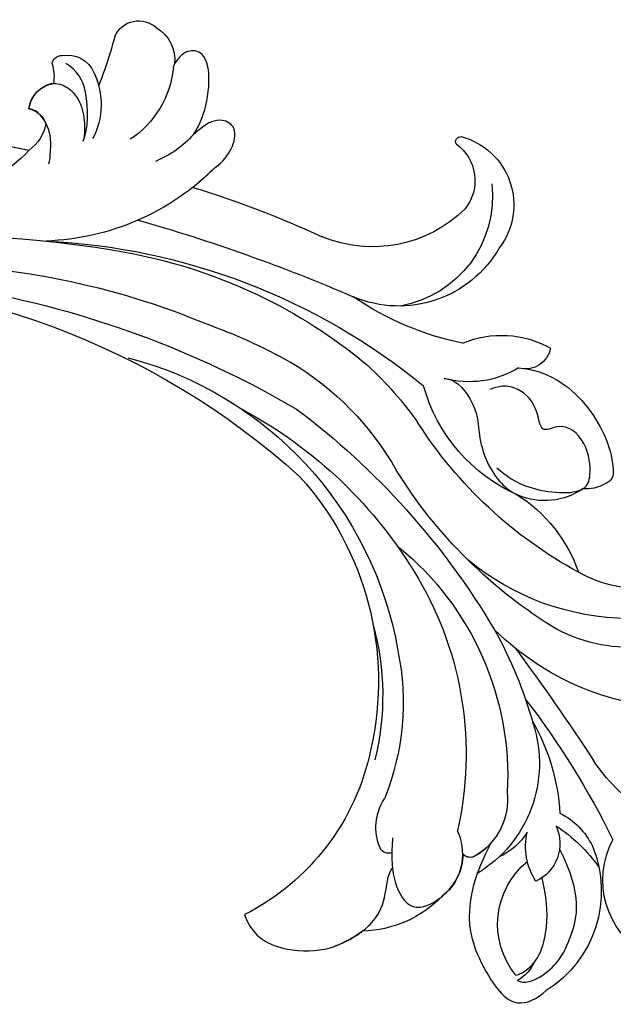
# Model space of a CAD drawing. Units: millimetres. Extents: x 1489 to 3169, y 2676 to 3270.
# Drawn here: x 2649 to 2687, y 2985 to 3048 of the extents above; entities that cross this region are included whole.
import ezdxf

# ---------------------------------------------------------------- set-up
doc = ezdxf.new("R2010")
doc.units = ezdxf.units.MM
doc.layers.add('H-08.木作(細線)', color=252, linetype='Continuous')

# ---------------------------------------------------------------- blocks, each defined once
blk = doc.blocks.new('SE-21128L-d')
at = {"layer": 'H-08.木作(細線)'}
for centre, radius, start, end in [((37.571, -2.957), 63.259, 168.47885, 202.85391), ((15.951, -2.318), 48.868, 167.94673, 204.31023), ((24.502, 4.917), 49.399, 190.60977, 234.05392), ((25.253, -3.221), 49.315, 181.11269, 214.51057), ((-34.996, -17.775), 7.927, 323.98676, 6.52149), ((38.201, 6.929), 63.482, 202.04903, 222.2705), ((-31.031, -21.362), 2.672, 291.49336, 336.30805), ((-38.536, -25.094), 16.12, 326.94638, 10.00557), ((17.404, -11.752), 41.428, 194.74022, 231.21402), ((-30.577, -24.753), 1.874, 108.92722, 183.21814), ((-29.767, -22.304), 1.571, 205.49594, 259.54473), ((-33.478, -25.613), 0.623, 110.06148, 193.19086), ((-33.431, -22.289), 2.75, 264.55814, 290.94394), ((-32.22, -25.715), 1.865, 181.21743, 259.58196), ((6.836, -15.368), 23.554, 206.49689, 272.16374), ((7.434, -21.858), 15.307, 293.45964, 345.17741), ((-31.493, -22.917), 4.753, 257.06716, 309.89088), ((-49.04, -1.058), 31.755, 297.04643, 303.08077), ((-31.493, -22.917), 4.753, 257.06716, 267.41999), ((9.986, -14.587), 33.323, 202.84936, 231.90477), ((79.03, 25.688), 115.234, 207.96579, 215.24914), ((-33.708, -26.67), 6.206, 287.72077, 338.62738), ((-33.593, -30.686), 1.682, 126.80313, 234.10346), ((-32.848, -28.978), 6.766, 323.87785, 349.38792), ((15.149, -12.352), 35.86, 211.63308, 221.28345), ((18.388, -29.962), 7.118, 335.18431, 351.63216), ((-32.805, -30.454), 2.385, 221.93931, 288.70309), ((-31.585, -33.226), 0.686, 109.95756, 131.60257), ((-38.536, -25.094), 16.12, 326.94638, 333.81618), ((32.026, -1.217), 64.087, 208.91827, 216.85893), ((12.616, -13.736), 28.897, 220.08309, 251.49458), ((17.486, -34.283), 7.482, 326.20612, 10.26158), ((5.311, -18.1), 19.605, 239.98162, 294.77857), ((19.204, -38.426), 3.327, 78.84735, 135.13524), ((19.733, -35.738), 0.588, 350.33148, 78.7475), ((23.399, 1.107), 48.94, 228.89767, 251.28329), ((2.092, -23.188), 18.906, 222.71437, 252.42787), ((6.781, -20.664), 17.065, 266.63212, 296.00055), ((7.634, -22.484), 16.422, 270.31924, 304.12016), ((20.676, -36.957), 3.373, 281.1606, 333.84511), ((-26.225, -44.451), 8.462, 327.35887, 34.49011), ((13.141, -25.513), 19.017, 231.34969, 285.03321), ((10.51, -20.094), 22.199, 251.44099, 294.81023), ((21.05, -40.813), 0.614, 336.26209, 62.93155), ((21.05, -40.813), 0.614, 352.11371, 62.93155), ((-21.162, -45.099), 7.441, 311.72296, 35.13076), ((-28.277, -54.711), 19.165, 23.51247, 46.4637), ((2.946, -21.688), 23.419, 234.74182, 246.72291), ((14.977, -38.241), 8.221, 264.03052, 340.9755), ((18.792, -40.29), 2.929, 319.82184, 348.01943), ((-14.193, -70.552), 31.188, 43.23493, 70.17621), ((17.645, -39.71), 4.191, 275.8688, 341.2004), ((27.281, -46.597), 5.188, 62.80742, 152.74774), ((18.004, -41.638), 4.095, 313.51222, 347.75108), ((-16.184, -69.51), 28.101, 40.44976, 69.42656), ((-21.014, -43.908), 7.156, 275.60649, 2.05561), ((-9.201, -54.844), 10.819, 35.73848, 86.534), ((23.954, -41.107), 7.525, 259.52512, 339.94132), ((-7.227, -57.367), 16.406, 12.48861, 51.75543), ((21.423, -43.884), 2.679, 256.9426, 346.78914), ((22.556, -48.281), 4.061, 68.70585, 115.26164), ((-14.176, -48.229), 6.112, 340.8701, 27.24228), ((-2.029, -59.954), 17.633, 9.90149, 56.53135), ((15.77, -19.184), 27.283, 252.78369, 266.53802), ((75.602, 99.973), 160.675, 245.56849, 248.69111), ((35.153, 0.852), 52.29, 244.30766, 255.94117), ((18.057, -33.712), 13.346, 252.01567, 278.69678), ((27.986, -39.27), 10.178, 225.21938, 246.89352), ((-4.352, -48.267), 6.464, 169.27974, 221.12583), ((23.651, -44.067), 4.565, 218.42296, 256.50592), ((6.348, -41.876), 9.473, 223.75496, 263.04095), ((-3.959, -51.01), 4.324, 336.99047, 35.07634), ((25.982, -54.069), 5.485, 41.51383, 130.07517), ((-21.333, -47.171), 2.896, 227.6924, 320.4574), ((0.659, -55.641), 10.178, 333.1865, 39.34943), ((-23.363, -49.631), 0.328, 75.85151, 194.8219), ((-19.633, -47.699), 4.522, 206.48578, 319.2093), ((13.121, -60.112), 11.17, 45.59091, 68.50948), ((-9.858, -51), 1.647, 292.76117, 27.79666), ((-0.706, -56.594), 7.946, 4.55898, 41.98761)]:
    blk.add_arc(centre, radius, start, end, dxfattribs=at)
for points, knots in [([(-31.184, -22.98), (-31.585, -23.135), (-32.228, -23.642), (-32.649, -24.84), (-31.986, -25.808), (-30.966, -26.315), (-29.754, -26.374), (-28.848, -26.128), (-28.435, -25.958)], [0, 0, 0, 0, 1.366213, 2.987533, 4.378054, 5.447175, 7.26346, 8.934015, 8.934015, 8.934015, 8.934015]), ([(-31.184, -22.98), (-31.585, -23.135), (-32.228, -23.642), (-32.649, -24.84), (-31.986, -25.808), (-30.966, -26.315), (-29.754, -26.374), (-28.848, -26.128), (-28.435, -25.958)], [0, 0, 0, 0, 1.366213, 2.987533, 4.378054, 5.447175, 7.26346, 8.934015, 8.934015, 8.934015, 8.934015]), ([(-27.458, -23.501), (-27.646, -23.581), (-28.701, -23.948), (-29.746, -24.068), (-31.003, -23.517), (-31.184, -22.98)], [2.060653, 2.060653, 2.060653, 2.060653, 2.456163, 4.474985, 6.414312, 6.414312, 6.414312, 6.414312]), ([(22.232, -25.774), (23.783, -25.958), (25.114, -27.716), (25.524, -29.882), (25.441, -30.896), (25.43, -30.998)], [0, 0, 0, 0, 3.58438, 6.488994, 6.815732, 6.815732, 6.815732, 6.815732]), ([(-28.435, -25.958), (-29.083, -26.413), (-31.526, -27.022), (-32.911, -26.54), (-33.54, -25.9)], [0, 0, 0, 0, 3.39445, 6.126754, 6.126754, 6.126754, 6.126754]), ([(25.43, -30.998), (25.205, -32.264), (24.633, -33.617), (23.24, -34.864), (21.556, -35.27), (21.291, -35.673)], [7.314616, 7.314616, 7.314616, 7.314616, 9.914147, 11.95222, 13.967538, 13.967538, 13.967538, 13.967538]), ([(-27.384, -32.967), (-27.757, -33.349), (-28.751, -34.09), (-30.891, -34.863), (-32.498, -34.72), (-32.779, -33.695), (-32.377, -33.039), (-32.137, -32.79), (-32.04, -32.714)], [12.359722, 12.359722, 12.359722, 12.359722, 14.381611, 16.750055, 18.54022, 19.905936, 20.780325, 21.288515, 21.288515, 21.288515, 21.288515]), ([(-25.025, -33.886), (-25.323, -34.491), (-25.829, -35.153), (-27.167, -35.832), (-27.948, -35.112), (-27.956, -34.242), (-27.842, -33.832), (-27.384, -32.967)], [14.77232, 14.77232, 14.77232, 14.77232, 16.750055, 18.54022, 19.905936, 20.780325, 21.648608, 21.648608, 21.648608, 21.648608]), ([(19.384, -36.086), (19.869, -35.937), (20.718, -35.72), (22.459, -35.542), (24.489, -36.24), (23.821, -38.661), (22.247, -40.264), (20.462, -40.42), (19.825, -40.244)], [0, 0, 0, 0, 1.40565, 2.737475, 4.796392, 6.990312, 9.501873, 11.513346, 11.513346, 11.513346, 11.513346]), ([(21.031, -42.18), (24.528, -39.227), (29.186, -39.934), (31.882, -41.378), (31.417, -43.006), (31.022, -43.688)], [3.96508, 3.96508, 3.96508, 3.96508, 6.933261, 10.018436, 12.479004, 12.479004, 12.479004, 12.479004]), ([(30.002, -41.991), (30.335, -42.435), (30.136, -43.586), (29.314, -44.991), (27.85, -46.064), (25.582, -47.278), (22.31, -46.412)], [0, 0, 0, 0, 1.579199, 3.433519, 5.602486, 8.558933, 8.558933, 8.558933, 8.558933]), ([(29.652, -41.982), (29.644, -42.266), (29.19, -43.607), (27.099, -44.713), (25.099, -44.971), (23.892, -44.923)], [0, 0, 0, 0, 0.989292, 4.557485, 8.073355, 8.073355, 8.073355, 8.073355]), ([(-8.742, -45.432), (-8.665, -45.662), (-8.21, -46.483), (-6.341, -47.141), (-4.167, -46.739), (-2.037, -47.089), (-0.795, -48.034), (-0.42, -48.525)], [0, 0, 0, 0, 0.717464, 3.113372, 4.621134, 7.980319, 9.348619, 9.348619, 9.348619, 9.348619]), ([(-2.419, -47.555), (-1.801, -48.016), (-0.582, -49.095), (0.518, -52.637), (-0.74, -53.41), (-2.824, -53.62), (-4.479, -52.414), (-3.978, -50.821), (-5.715, -50.862), (-6.785, -50.433), (-7.528, -49.22), (-7.48, -48.525), (-7.438, -48.146)], [0, 0, 0, 0, 3.57539, 7.919977, 9.81026, 12.428103, 14.998323, 16.170485, 17.07721, 19.984793, 21.449257, 22.571723, 22.571723, 22.571723, 22.571723]), ([(-8.402, -50.232), (-8.194, -51.067), (-6.873, -53.288), (-3.795, -54.747), (-1.417, -54.959), (-0.203, -54.723), (0.168, -53.879), (0.179, -53.108), (0.031, -52.675)], [0, 0, 0, 0, 3.187505, 9.331637, 12.189151, 13.052074, 13.748347, 15.511278, 15.511278, 15.511278, 15.511278])]:
    blk.add_open_spline(points, degree=3, knots=knots, dxfattribs=at)
blk.add_open_spline([(29.108, -43.281), (29.435, -43.083), (29.861, -42.536), (30.002, -41.991)], degree=3, dxfattribs=at)

msp = doc.modelspace()

# ---------------------------------------------------------------- block references
at = {"xscale": -1, "rotation": 101.992689977352}
msp.add_blockref('SE-21128L-d', (2633.306, 3006.975, 0), dxfattribs=at)

doc.saveas('drawing.dxf')
